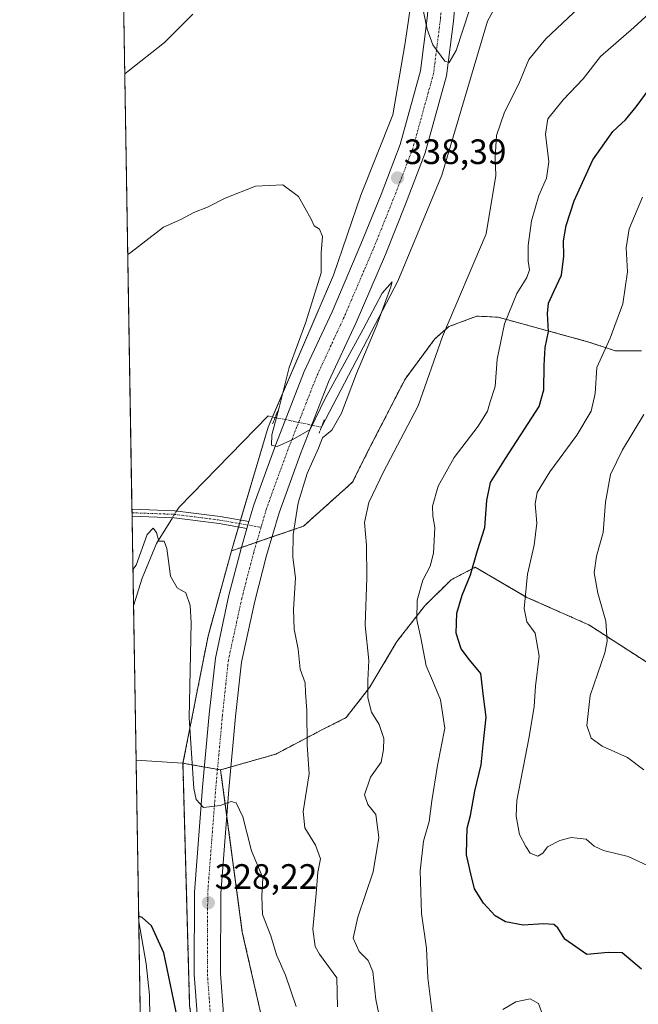
# Model space of a CAD drawing. Units: metres. Extents: x 615222 to 618702, y 4671546 to 4673916.
# Drawn here: x 615222 to 615397, y 4671772 to 4672052 of the extents above; entities that cross this region are included whole.
import ezdxf
from ezdxf.enums import TextEntityAlignment as Align

# ---------------------------------------------------------------- set-up
doc = ezdxf.new("R2010")
doc.units = ezdxf.units.M
doc.header["$MEASUREMENT"] = 0
for name, pattern in [('TRAZO_Y_PUNTO', [1, 0.5, -0.25, 0, -0.25]), ('TRAZOS', [0.75, 0.5, -0.25]), ('TRAZOS2', [0.375, 0.25, -0.125])]:
    doc.linetypes.add(name, pattern=pattern)
for name, color, linetype, lineweight in [('Arbolado forestal', 92, 'TRAZOS', 0), ('Arbolado forestal CxS', 92, 'Continuous', 0), ('Camino', 19, 'Continuous', 0), ('Camino Cxs', 19, 'Continuous', 0), ('Camino eje', 39, 'TRAZO_Y_PUNTO', 13), ('Carretera de calzada única', 19, 'Continuous', 13), ('Carretera de calzada única Cxs', 19, 'Continuous', 13), ('Carretera de calzada única eje', 19, 'TRAZO_Y_PUNTO', 0), ('Carátula', 7, 'Continuous', 5), ('Comarca CxS', 133, 'Continuous', 0), ('Comunidad Autónoma CxS', 142, 'Continuous', 0), ('Corriente natural lineal', 142, 'Continuous', 13), ('Corriente natural lineal oculto', 19, 'TRAZO_Y_PUNTO', 13), ('Cultivos leñosos', 92, 'Continuous', 0), ('Cultivos leñosos CxS', 92, 'Continuous', 0), ('Curva de nivel maestra', 36, 'Continuous', 30), ('Curva de nivel normal', 36, 'Continuous', 0), ('Matorral', 135, 'Continuous', 0), ('Matorral CxS', 135, 'Continuous', 0), ('Municipio CxS', 142, 'Continuous', 0), ('Provincia CxS', 1, 'Continuous', 0), ('Puente lineal', 2, 'TRAZOS2', 0), ('Punto de cota en terreno', 7, 'Continuous', 0), ('Rótulo de punto de cota en terreno', 19, 'Continuous', 0)]:
    doc.layers.add(name, color=color, linetype=linetype, lineweight=lineweight)
doc.styles.add('Arial', font='txt', dxfattribs={"height": 0.2})

# ---------------------------------------------------------------- blocks, each defined once
blk = doc.blocks.new('*U166')
at = {"layer": 'Corriente natural lineal', "color": 142, "linetype": 'Continuous', "lineweight": 13}
for points in [[(615265.11, 4671910.22, 330.67), (615260.57, 4671902.96, 329.92), (615256.51, 4671893.13, 329.11), (615254.09, 4671885.25, 329.21), (615254.09, 4671885.24, 329.21)], [(615255.55, 4671795.61, 324.84), (615257.71, 4671783.57, 324.05), (615258.65, 4671774.76, 323.81), (615258.8, 4671761.98, 323.13), (615269.36, 4671710.78, 319.3), (615269.6, 4671695.36, 317.92), (615269.6, 4671683.05, 317.12)]]:
    blk.add_polyline3d(points, dxfattribs=at)
blk = doc.blocks.new('*U172')
at = {"layer": 'Curva de nivel normal', "color": 36, "linetype": 'Continuous', "lineweight": 0}
blk.add_polyline3d([(615398.89, 4671939.52, 360), (615392.83, 4671929.52, 360), (615389.39, 4671922.55, 360), (615387.98, 4671914.65, 360), (615387.33, 4671906.03, 360), (615385.38, 4671899.31, 360), (615384.76, 4671894.58, 360), (615385.81, 4671888.79, 360), (615388.08, 4671880.92, 360), (615388.41, 4671875.23, 360), (615387.75, 4671871.86, 360), (615383.59, 4671859.76, 360), (615382.67, 4671851.23, 360), (615383.89, 4671847.71, 360), (615387.06, 4671845.41, 360), (615394.18, 4671842.16, 360), (615398.89, 4671838.7, 360)], dxfattribs=at)
blk = doc.blocks.new('*U173')
at = {"layer": 'Curva de nivel normal', "color": 36, "linetype": 'Continuous', "lineweight": 0}
blk.add_polyline3d([(615398.49, 4672001.25, 355), (615394.71, 4671992.28, 355), (615393.85, 4671986.85, 355), (615394.24, 4671980.05, 355), (615392.93, 4671971, 355), (615389.3, 4671961.24, 355), (615385.54, 4671952.85, 355), (615385.05, 4671945.52, 355), (615383.9, 4671940.52, 355), (615379.87, 4671933.7, 355), (615372.22, 4671923.24, 355), (615368.61, 4671917.36, 355), (615368.06, 4671914.15, 355), (615368.52, 4671908.7, 355), (615367.72, 4671902.48, 355), (615365.84, 4671894.18, 355), (615364.89, 4671884.52, 355), (615365.68, 4671880.72, 355), (615368.02, 4671877.46, 355), (615369.14, 4671870.96, 355), (615368.09, 4671862.44, 355), (615367.74, 4671856.66, 355), (615366.32, 4671848, 355), (615362.84, 4671829.99, 355), (615362.63, 4671825.54, 355), (615363.62, 4671820.34, 355), (615365.42, 4671816.96, 355), (615366.56, 4671815.01, 355), (615368.77, 4671814.14, 355), (615370.2, 4671815.01, 355), (615371.56, 4671816.86, 355), (615375.03, 4671818.66, 355), (615378.28, 4671819.48, 355), (615382.48, 4671819.02, 355), (615384.77, 4671817.02, 355), (615387.4, 4671815.76, 355), (615394.4, 4671814.06, 355), (615400.08, 4671811.47, 355)], dxfattribs=at)
blk = doc.blocks.new('*U178')
at = {"layer": 'Curva de nivel normal', "color": 36, "linetype": 'Continuous', "lineweight": 0}
blk.add_polyline3d([(615311.91, 4671771.36, 335), (615311.78, 4671779.59, 335), (615306.87, 4671786.32, 335), (615305.63, 4671788.53, 335), (615304.92, 4671793.43, 335), (615305.9, 4671803.59, 335), (615306.36, 4671809.64, 335), (615307.15, 4671813.44, 335), (615305.74, 4671817.3, 335), (615302.66, 4671822.19, 335), (615302.18, 4671826.86, 335), (615303.89, 4671837.5, 335), (615303.32, 4671845.77, 335), (615303.28, 4671855.5, 335), (615302.9, 4671860.56, 335), (615302.77, 4671863.33, 335), (615301.35, 4671867.24, 335), (615300.8, 4671872.9, 335), (615299.68, 4671878.56, 335), (615299.48, 4671884.22, 335), (615300.01, 4671893.14, 335), (615299.24, 4671899.02, 335), (615299.39, 4671905.5, 335), (615300.78, 4671914.48, 335), (615303.35, 4671922.75, 335), (615306.54, 4671929.98, 335), (615307.68, 4671932.89, 335), (615310.36, 4671935.13, 335), (615313.09, 4671939.96, 335), (615317.38, 4671951.18, 335), (615323.08, 4671964.88, 335), (615327.09, 4671975.74, 335), (615327.42, 4671977.23, 335), (615324.61, 4671974, 335), (615319.21, 4671963.72, 335), (615308.48, 4671944.1, 335), (615304.24, 4671935.28, 335), (615299.24, 4671932.49, 335), (615294.8, 4671930.5, 335), (615293.21, 4671930.8, 335), (615293.32, 4671933.79, 335), (615295.38, 4671941.52, 335), (615298.25, 4671952.85, 335), (615302.98, 4671965.75, 335), (615307.28, 4671979.8, 335), (615307.36, 4671985.42, 335), (615307.66, 4671990.08, 335), (615306.88, 4671992.12, 335), (615305.36, 4671993.05, 335), (615304.5, 4671994.96, 335), (615300.84, 4672001.43, 335), (615296.44, 4672004.77, 335), (615288.72, 4672004.35, 335), (615280.05, 4672000.99, 335), (615275.05, 4671998.44, 335), (615271.19, 4671996.86, 335), (615267.52, 4671994.87, 335), (615262.55, 4671992.68, 335), (615253.42, 4671985.6, 335), (615252.46, 4671984.93, 335)], dxfattribs=at)
blk = doc.blocks.new('*U179')
at = {"layer": 'Curva de nivel normal', "color": 36, "linetype": 'Continuous', "lineweight": 0}
for points in [[(615407.27, 4672059.85, 345), (615396.01, 4672049.43, 345), (615386.56, 4672041.17, 345), (615381.59, 4672034.84, 345), (615375.93, 4672028.84, 345), (615371.58, 4672023.43, 345), (615370.91, 4672019.08, 345), (615371.91, 4672011.31, 345), (615371.19, 4672006.63, 345), (615369.06, 4672001.74, 345), (615366.98, 4671994.55, 345), (615366.02, 4671987.47, 345), (615365.99, 4671983.11, 345), (615366.39, 4671980.56, 345), (615365.65, 4671978.42, 345), (615362.81, 4671973.88, 345), (615359.32, 4671965.25, 345), (615357.26, 4671955.29, 345), (615356.68, 4671947.52, 345), (615355.24, 4671943.14, 345), (615354.53, 4671940.48, 345), (615351.88, 4671936.26, 345), (615345.04, 4671927.3, 345), (615340.52, 4671919.18, 345), (615338.94, 4671913.48, 345), (615338.99, 4671910.72, 345), (615339.55, 4671907.48, 345), (615339.2, 4671900.18, 345), (615338.27, 4671896.52, 345), (615336.15, 4671892.52, 345), (615334.51, 4671886.85, 345), (615334.45, 4671881.26, 345), (615335.56, 4671876.17, 345), (615337.08, 4671868.24, 345), (615338.94, 4671864.06, 345), (615341.14, 4671858.52, 345), (615342.35, 4671850.47, 345), (615340.36, 4671839.94, 345), (615338.7, 4671829.92, 345), (615337.98, 4671824.05, 345), (615336.34, 4671818.44, 345), (615335.41, 4671810.05, 345), (615335.74, 4671797.88, 345), (615337.24, 4671788.01, 345), (615337.54, 4671779.63, 345), (615339, 4671768.28, 345)], [(615358.84, 4671770.69, 345), (615362.55, 4671772.78, 345), (615366.56, 4671773.7, 345), (615368.96, 4671772.32, 345), (615370.39, 4671768.5, 345)]]:
    blk.add_polyline3d(points, dxfattribs=at)
blk = doc.blocks.new('*U198')
at = {"layer": 'Curva de nivel normal', "color": 36, "linetype": 'Continuous', "lineweight": 0}
for points in [[(615324.18, 4671767.14, 340), (615322.86, 4671773.53, 340), (615321.96, 4671781.44, 340), (615320.67, 4671784.51, 340), (615318.06, 4671787.1, 340), (615316.44, 4671790.86, 340), (615317.67, 4671796.86, 340), (615322.02, 4671809.69, 340), (615323.68, 4671819.5, 340), (615322.85, 4671826.02, 340), (615320.58, 4671828.88, 340), (615319.65, 4671831.62, 340), (615321.3, 4671836.55, 340), (615324.38, 4671840.82, 340), (615324.99, 4671844.45, 340), (615325.11, 4671847.59, 340), (615323.78, 4671851.54, 340), (615321.64, 4671855.01, 340), (615320.57, 4671859.07, 340), (615320.51, 4671864.03, 340), (615320.88, 4671869.73, 340), (615319.8, 4671879.77, 340), (615320.31, 4671893.2, 340), (615320.22, 4671902.46, 340), (615319.64, 4671908.89, 340), (615320.84, 4671914.58, 340), (615324.98, 4671923.23, 340), (615334.8, 4671941.99, 340), (615341.77, 4671961.69, 340), (615354.09, 4671990.85, 340), (615356.84, 4672007.35, 340), (615356.68, 4672012.53, 340), (615357.04, 4672018.76, 340), (615359.3, 4672025.32, 340), (615363.39, 4672033.41, 340), (615366.21, 4672040.32, 340), (615371.07, 4672046.17, 340), (615383.59, 4672058.12, 340)], [(615349.4, 4672054.42, 340), (615345.64, 4672042.82, 340), (615343.59, 4672039.49, 340), (615342.38, 4672039.8, 340), (615339.03, 4672044.46, 340), (615337.34, 4672048.96, 340), (615333.72, 4672066.84, 340)], [(615270.95, 4672053.17, 340), (615262.92, 4672045.18, 340), (615252.58, 4672037, 340), (615251.62, 4672036.22, 340)]]:
    blk.add_polyline3d(points, dxfattribs=at)
blk = doc.blocks.new('*U199')
at = {"layer": 'Curva de nivel normal', "color": 36, "linetype": 'Continuous', "lineweight": 0}
blk.add_polyline3d([(615300.24, 4671771.49, 330), (615297.22, 4671780.36, 330), (615294.66, 4671786.14, 330), (615293.04, 4671791.52, 330), (615290.64, 4671797.58, 330), (615290.49, 4671802.81, 330), (615290.77, 4671808.04, 330), (615287.59, 4671815.73, 330), (615285.07, 4671825.37, 330), (615283.24, 4671829.34, 330), (615281.82, 4671829.73, 330), (615278.64, 4671828.55, 330), (615273.95, 4671827.98, 330), (615271.88, 4671830.3, 330), (615271.15, 4671833.4, 330), (615269.88, 4671853.42, 330), (615270.42, 4671880.45, 330), (615270.19, 4671885.32, 330), (615268.93, 4671888.91, 330), (615266.45, 4671890.35, 330), (615264.54, 4671893.68, 330), (615263.57, 4671901.54, 330), (615262.78, 4671903.58, 330), (615261.28, 4671903.58, 330), (615260.61, 4671906.08, 330), (615259.68, 4671907.26, 330), (615257.93, 4671905.46, 330), (615254.88, 4671896.74, 330), (615253.92, 4671895.55, 330)], dxfattribs=at)
blk = doc.blocks.new('*U202')
at = {"layer": 'Curva de nivel maestra', "color": 36, "linetype": 'Continuous', "lineweight": 30}
blk.add_polyline3d([(615398.23, 4671782.14, 350), (615395.14, 4671784.68, 350), (615392.67, 4671786.76, 350), (615388.7, 4671786.86, 350), (615382.71, 4671786.27, 350), (615376.45, 4671790.6, 350), (615374.45, 4671793.84, 350), (615373.32, 4671794.82, 350), (615370.36, 4671795, 350), (615364.59, 4671794.59, 350), (615359.58, 4671795.52, 350), (615356.68, 4671797.26, 350), (615353.32, 4671800.85, 350), (615350.8, 4671804.86, 350), (615349.81, 4671809.19, 350), (615348.5, 4671814.53, 350), (615348.63, 4671818.77, 350), (615348.76, 4671822.16, 350), (615349.69, 4671825.7, 350), (615350.89, 4671832.58, 350), (615352.67, 4671840.12, 350), (615353.26, 4671845.79, 350), (615354.09, 4671853.59, 350), (615353.35, 4671859.46, 350), (615352.65, 4671866.03, 350), (615349.43, 4671869.86, 350), (615347.04, 4671873.02, 350), (615345.63, 4671877.44, 350), (615345.82, 4671883.16, 350), (615347.28, 4671888.22, 350), (615349.67, 4671894.01, 350), (615351.64, 4671900.92, 350), (615353.73, 4671907.44, 350), (615354.32, 4671915.15, 350), (615355.34, 4671920.21, 350), (615359.59, 4671927.06, 350), (615369.2, 4671941.85, 350), (615370.52, 4671946.5, 350), (615370.55, 4671953.45, 350), (615370.82, 4671958.58, 350), (615371.77, 4671963.12, 350), (615371.54, 4671968.18, 350), (615371.83, 4671971.1, 350), (615373.29, 4671974.5, 350), (615375.51, 4671979.1, 350), (615376.2, 4671984.52, 350), (615376.09, 4671988.85, 350), (615376.79, 4671993.18, 350), (615379.06, 4672000.17, 350), (615384.35, 4672011.84, 350), (615390.06, 4672019.84, 350), (615393.62, 4672023.17, 350), (615396.65, 4672026.87, 350), (615400.34, 4672031.86, 350)], dxfattribs=at)
blk = doc.blocks.new('5PATER')
at = {"layer": 'Carátula', "linetype": 'Continuous', "lineweight": 5}
h = blk.add_hatch(color=250, dxfattribs=at)
edge = h.paths.add_edge_path()
edge.add_ellipse((0, 0.01), major_axis=(-1.33, -1.34), ratio=0.999422, start_angle=0, end_angle=360)

msp = doc.modelspace()

# ---------------------------------------------------------------- linework, layer by layer
at = {"layer": 'Arbolado forestal', "color": 92, "linetype": 'TRAZOS', "lineweight": 0}
for points in [[(615281.87, 4671900.83, 333.4), (615284.67, 4671901.79, 333.55), (615289.02, 4671903.28, 333.61), (615293.36, 4671904.77, 333.72), (615302.29, 4671907.83, 335.72), (615316.22, 4671920.36, 337.9), (615320.69, 4671929.3, 337.93), (615331.11, 4671949.58, 338.36), (615339.55, 4671961.01, 339.36), (615343.53, 4671964.49, 340.12), (615351.48, 4671967.47, 341.88), (615357.48, 4671967.16, 344.22), (615383.28, 4671960.11, 353.69), (615390.74, 4671957.63, 355.47), (615398.19, 4671957.63, 357.16)], [(615268.12, 4671840.56, 329.05), (615275.23, 4671876.63, 331.77), (615281.87, 4671900.83, 333.4)], [(615414.57, 4671859.63, 365.18), (615394.37, 4671872.65, 361.39), (615383.27, 4671879.82, 358.65), (615365.7, 4671887.64, 355.07), (615351.03, 4671896.19, 350.2), (615344.18, 4671892.61, 347.74), (615336.61, 4671885.16, 345.93), (615328.78, 4671875.06, 342.89), (615321.04, 4671862.03, 339.99), (615314.39, 4671853.49, 338.17), (615307.54, 4671850.03, 336.14), (615294.46, 4671843.14, 332.82), (615281.73, 4671839.51, 330.5), (615278.79, 4671838.66, 330.55)], [(615268.12, 4671840.56, 329.05), (615270.01, 4671771.76, 326.02), (615277.13, 4671722.4, 322.35), (615281.44, 4671700.2, 320.87), (615280.33, 4671690.68, 319.98), (615279.94, 4671687.31, 319.8), (615279.5, 4671683.48, 319.64), (615276.34, 4671675.95, 319.43), (615274.7, 4671672.04, 319.15), (615273.33, 4671668.77, 319.14), (615272.09, 4671667.48, 319.06), (615260.05, 4671655.01, 318.02), (615257.88, 4671653.55, 318.08)], [(615278.79, 4671838.66, 330.55), (615277.9, 4671838.82, 330.6), (615274.2, 4671839.48, 330.51), (615269.52, 4671840.31, 329.57), (615268.12, 4671840.56, 329.05)], [(615292.83, 4671757.86, 327.58), (615284.95, 4671792.63, 328.13), (615280.56, 4671825.46, 329.64), (615278.79, 4671838.66, 330.55)]]:
    msp.add_polyline3d(points, dxfattribs=at)
at = {"layer": 'Arbolado forestal CxS', "color": 92, "linetype": 'Continuous', "lineweight": 0}
for points in [[(615414.57, 4671859.63, 365.18), (615394.37, 4671872.64, 361.39), (615383.27, 4671879.82, 358.65), (615365.7, 4671887.64, 355.07), (615351.03, 4671896.19, 350.2), (615344.18, 4671892.61, 347.74), (615336.61, 4671885.16, 345.93), (615328.78, 4671875.06, 342.89), (615321.04, 4671862.03, 339.99), (615314.39, 4671853.49, 338.17), (615307.54, 4671850.03, 336.14), (615294.46, 4671843.14, 332.82), (615278.79, 4671838.66, 330.55), (615269.52, 4671840.31, 329.57), (615268.12, 4671840.56, 329.05), (615275.23, 4671876.63, 331.77), (615281.87, 4671900.83, 333.4), (615302.29, 4671907.83, 335.72), (615316.22, 4671920.36, 337.9), (615320.69, 4671929.3, 337.93), (615331.11, 4671949.58, 338.36), (615339.55, 4671961.01, 339.36), (615343.53, 4671964.49, 340.12), (615351.48, 4671967.47, 341.88), (615357.48, 4671967.16, 344.22), (615383.28, 4671960.11, 353.69), (615390.74, 4671957.63, 355.47), (615398.19, 4671957.63, 357.16)], [(615292.83, 4671757.86, 327.58), (615284.95, 4671792.63, 328.13), (615278.79, 4671838.66, 330.55), (615294.46, 4671843.14, 332.82), (615307.54, 4671850.03, 336.14), (615314.39, 4671853.49, 338.17), (615321.04, 4671862.03, 339.99), (615328.78, 4671875.06, 342.89), (615336.61, 4671885.16, 345.93), (615344.18, 4671892.61, 347.74), (615351.03, 4671896.19, 350.2), (615365.7, 4671887.64, 355.07), (615383.27, 4671879.82, 358.65), (615394.37, 4671872.64, 361.39), (615414.57, 4671859.63, 365.18)], [(615270.01, 4671771.76, 326.02), (615268.12, 4671840.56, 329.05), (615269.52, 4671840.31, 329.57), (615278.79, 4671838.66, 330.55), (615284.95, 4671792.63, 328.13), (615292.83, 4671757.86, 327.58)]]:
    msp.add_polyline3d(points, dxfattribs=at)
at = {"layer": 'Camino', "color": 19, "linetype": 'Continuous', "lineweight": 0}
for points in [[(615253.67, 4671910.65, 330.68), (615253.64, 4671912.65, 330.7)], [(615253.64, 4671912.65, 330.7), (615265.8, 4671912.2, 330.78), (615278.71, 4671910.57, 332.89), (615286.82, 4671909.13, 334.02)], [(615286.26, 4671907.2, 333.93), (615278.41, 4671908.59, 333.06), (615265.63, 4671910.21, 330.71), (615253.67, 4671910.65, 330.68)], [(615286.82, 4671909.13, 334.02), (615286.26, 4671907.2, 333.93)]]:
    msp.add_polyline3d(points, dxfattribs=at)
at = {"layer": 'Camino Cxs', "color": 19, "linetype": 'Continuous', "lineweight": 0}
msp.add_polyline3d([(615286.82, 4671909.13, 334.02), (615286.26, 4671907.2, 333.93), (615278.41, 4671908.59, 333.06), (615265.63, 4671910.21, 330.71), (615253.67, 4671910.65, 330.68), (615253.64, 4671912.65, 330.7), (615265.8, 4671912.2, 330.78), (615278.71, 4671910.57, 332.89), (615286.82, 4671909.13, 334.02)], close=True, dxfattribs=at)
at = {"layer": 'Camino eje', "color": 39, "linetype": 'TRAZO_Y_PUNTO', "lineweight": 13}
msp.add_polyline3d([(615253.66, 4671911.65, 330.69), (615265.72, 4671911.2, 330.75), (615278.56, 4671909.58, 332.98), (615290.26, 4671907.51, 333.82)], dxfattribs=at)
at = {"layer": 'Carretera de calzada única', "color": 19, "linetype": 'Continuous', "lineweight": 13}
for points in [[(615286.82, 4671909.13, 334.02), (615288.23, 4671913.94, 334.14), (615294.43, 4671931.03, 334.77), (615302.53, 4671951.71, 335.68), (615310.39, 4671968.7, 336.39), (615318.61, 4671987.88, 337.32), (615324.29, 4672001.99, 337.84), (615329.72, 4672016.18, 338.36), (615335.53, 4672037.13, 339.38), (615337.39, 4672052.03, 340.09), (615339.27, 4672073.33, 341.25), (615338.43, 4672102.58, 343.16), (615338.22, 4672139.13, 345.98), (615336.32, 4672168.56, 347.83), (615333.76, 4672191.17, 349.86), (615328.58, 4672213.33, 351.88)], [(615345.76, 4672131.8, 345.43), (615345.93, 4672102.71, 343.4), (615346.78, 4672073.11, 341.57), (615344.85, 4672051.23, 340.42), (615342.9, 4672035.65, 339.29), (615336.85, 4672013.84, 338.66), (615331.27, 4671999.25, 338.09), (615325.53, 4671985, 337.12), (615317.24, 4671965.65, 336.16), (615309.43, 4671948.77, 335.26), (615301.45, 4671928.39, 334.62), (615295.37, 4671911.61, 333.88), (615291.82, 4671899.5, 333.32), (615288.46, 4671886.51, 332.87), (615284.71, 4671869.21, 332.03), (615283.04, 4671853.77, 331.39), (615281.14, 4671833.09, 330.14), (615278.88, 4671803.62, 328.26), (615278.8, 4671780.83, 326.59), (615280.5, 4671757.82, 324.89)], [(615286.82, 4671909.13, 334.02), (615286.26, 4671907.2, 333.93)], [(615257.91, 4671651.5, 318.15), (615259.89, 4671653.08, 318.27), (615268.64, 4671661.47, 318.82), (615275.49, 4671673.41, 319.25), (615279.47, 4671685.28, 319.66), (615281.8, 4671695.3, 320.61), (615281.48, 4671705.96, 321.26), (615279.63, 4671718.89, 322.07), (615275.61, 4671739.21, 323.66), (615273.04, 4671757.01, 325.13), (615271.3, 4671780.56, 326.83), (615271.38, 4671803.92, 328.34), (615273.67, 4671833.72, 330.25), (615275.58, 4671854.52, 331.39), (615277.3, 4671870.41, 332.23), (615281.17, 4671888.24, 333.04), (615284.59, 4671901.5, 333.54), (615286.26, 4671907.2, 333.93)]]:
    msp.add_polyline3d(points, dxfattribs=at)
at = {"layer": 'Carretera de calzada única Cxs', "color": 19, "linetype": 'Continuous', "lineweight": 13}
for points in [[(615346.78, 4672073.11, 341.57), (615344.85, 4672051.23, 340.42), (615342.9, 4672035.65, 339.29), (615336.85, 4672013.84, 338.66), (615331.27, 4671999.25, 338.09), (615325.53, 4671985, 337.12), (615317.24, 4671965.65, 336.16), (615309.43, 4671948.77, 335.26), (615301.45, 4671928.39, 334.62), (615295.37, 4671911.61, 333.88), (615291.82, 4671899.5, 333.32), (615288.46, 4671886.51, 332.87), (615284.71, 4671869.21, 332.03), (615283.04, 4671853.77, 331.39), (615281.14, 4671833.09, 330.14), (615278.88, 4671803.62, 328.26), (615278.8, 4671780.83, 326.59), (615280.5, 4671757.82, 324.89)], [(615273.04, 4671757.01, 325.13), (615271.3, 4671780.56, 326.83), (615271.38, 4671803.92, 328.34), (615273.67, 4671833.72, 330.25), (615275.58, 4671854.52, 331.39), (615277.3, 4671870.41, 332.23), (615281.17, 4671888.24, 333.04), (615284.59, 4671901.5, 333.54), (615286.26, 4671907.2, 333.93), (615286.82, 4671909.13, 334.02), (615288.23, 4671913.94, 334.14), (615294.43, 4671931.03, 334.77), (615302.53, 4671951.71, 335.68), (615310.39, 4671968.7, 336.39), (615318.61, 4671987.88, 337.32), (615324.29, 4672001.99, 337.84), (615329.72, 4672016.18, 338.36), (615335.53, 4672037.13, 339.38), (615337.39, 4672052.03, 340.09)]]:
    msp.add_polyline3d(points, dxfattribs=at)
at = {"layer": 'Carretera de calzada única eje', "color": 19, "linetype": 'TRAZO_Y_PUNTO', "lineweight": 0}
for points in [[(615342.01, 4672131.2, 345.47), (615342.18, 4672102.64, 343.44), (615343.02, 4672073.22, 341.57), (615341.12, 4672051.63, 340.38), (615339.21, 4672036.39, 339.69), (615333.29, 4672015.01, 338.76), (615327.78, 4672000.62, 338.11), (615322.07, 4671986.44, 337.42), (615313.81, 4671967.17, 336.49), (615305.98, 4671950.24, 335.76), (615297.94, 4671929.71, 334.83), (615291.8, 4671912.78, 334.08), (615290.26, 4671907.51, 333.82)], [(615290.26, 4671907.51, 333.82), (615288.2, 4671900.5, 333.5), (615284.81, 4671887.38, 332.93), (615281, 4671869.81, 332.18), (615279.31, 4671854.14, 331.44), (615277.41, 4671833.4, 330.28), (615275.13, 4671803.77, 328.33), (615275.05, 4671780.69, 326.7), (615276.77, 4671757.41, 325.12), (615279.31, 4671739.84, 323.81), (615283.33, 4671719.52, 322.34), (615285.22, 4671706.28, 321.47), (615285.57, 4671694.92, 320.81), (615284.14, 4671688.78, 320.39)]]:
    msp.add_polyline3d(points, dxfattribs=at)
at = {"layer": 'Comarca CxS', "color": 133, "linetype": 'Continuous', "lineweight": 0}
msp.add_polyline3d([(618700.36, 4671602.98, 440.32), (615259.64, 4671545.83, 342.81), (615221.8, 4673858.98, 419.8), (618661.37, 4673916.12, 329.55), (618700.36, 4671602.98, 440.32)], close=True, dxfattribs=at)
at = {"layer": 'Comunidad Autónoma CxS', "color": 142, "linetype": 'Continuous', "lineweight": 0}
msp.add_polyline3d([(618700.36, 4671602.98, 440.32), (615259.64, 4671545.83, 342.81), (615229.17, 4673408.3, 418.78), (615221.8, 4673858.98, 419.8), (615485.7, 4673863.36, 416.39), (618661.37, 4673916.12, 329.55), (618700.36, 4671602.98, 440.32)], close=True, dxfattribs=at)
at = {"layer": 'Corriente natural lineal', "color": 142, "linetype": 'Continuous', "lineweight": 13}
for points in [[(615361.06, 4672063.14, 336.28), (615354.47, 4672051.17, 337.02), (615341.5, 4672007.52, 335.42), (615329.07, 4671977.35, 335.7), (615307.47, 4671936.13, 334.7)], [(615292.29, 4671939.12, 332.66), (615267, 4671913.26, 330.88), (615266.3, 4671912.14, 330.81)]]:
    msp.add_polyline3d(points, dxfattribs=at)
at = {"layer": 'Corriente natural lineal oculto', "color": 19, "linetype": 'TRAZO_Y_PUNTO', "lineweight": 13}
for points in [[(615307.47, 4671936.13, 334.7), (615307.37, 4671935.95, 334.72), (615294.26, 4671938.71, 333.85), (615292.29, 4671939.12, 332.66)], [(615266.3, 4671912.14, 330.81), (615265.11, 4671910.22, 330.67)]]:
    msp.add_polyline3d(points, dxfattribs=at)
at = {"layer": 'Cultivos leñosos', "color": 92, "linetype": 'Continuous', "lineweight": 0}
for points in [[(615281.87, 4671900.83, 333.4), (615283.89, 4671907.62, 333.77), (615284.18, 4671908.58, 333.84), (615284.46, 4671909.55, 333.83), (615292.31, 4671935.95, 333.5), (615293.55, 4671938.86, 333.42), (615310.81, 4671979.14, 336.31), (615318.56, 4672001.82, 336.59), (615327.63, 4672024.62, 337.78), (615331.11, 4672045, 338.44), (615334.59, 4672068.35, 340.25), (615333.6, 4672100.66, 342.08), (615331.61, 4672126.5, 344.26), (615333.1, 4672139.92, 346.07)], [(615254.8, 4671841.43, 327.99), (615254.09, 4671885.24, 329.21), (615253.67, 4671910.65, 330.68), (615253.66, 4671911.65, 330.69), (615253.64, 4671912.65, 330.7), (615251.16, 4672064.25, 342.68)], [(615268.12, 4671840.56, 329.05), (615275.23, 4671876.63, 331.77), (615281.87, 4671900.83, 333.4)], [(615254.8, 4671841.43, 327.99), (615268.12, 4671840.56, 329.05)]]:
    msp.add_polyline3d(points, dxfattribs=at)
at = {"layer": 'Cultivos leñosos CxS', "color": 92, "linetype": 'Continuous', "lineweight": 0}
msp.add_polyline3d([(615281.87, 4671900.83, 333.4), (615275.23, 4671876.63, 331.77), (615268.12, 4671840.56, 329.05), (615254.8, 4671841.43, 327.99), (615251.16, 4672064.25, 342.68), (615252.29, 4672067.8, 343), (615259.08, 4672076.8, 343.4), (615283.42, 4672090.22, 343.54), (615333.1, 4672139.91, 346.07), (615331.61, 4672126.5, 344.26), (615333.6, 4672100.66, 342.08), (615334.59, 4672068.35, 340.25), (615331.11, 4672045, 338.44), (615327.63, 4672024.62, 337.78), (615318.56, 4672001.82, 336.59), (615310.81, 4671979.14, 336.31), (615292.31, 4671935.95, 333.5), (615281.87, 4671900.83, 333.4)], close=True, dxfattribs=at)
at = {"layer": 'Curva de nivel maestra', "color": 36, "linetype": 'Continuous', "lineweight": 30}
msp.add_polyline3d([(615266.45, 4671768.61, 325), (615262.71, 4671786.7, 325), (615259.17, 4671794.44, 325), (615256.51, 4671796.72, 325), (615255.53, 4671797.12, 325)], dxfattribs=at)
at = {"layer": 'Matorral', "color": 135, "linetype": 'Continuous', "lineweight": 0}
for points in [[(615281.87, 4671900.83, 333.4), (615283.89, 4671907.62, 333.77), (615284.18, 4671908.58, 333.84), (615284.46, 4671909.55, 333.83), (615292.31, 4671935.95, 333.5), (615293.55, 4671938.86, 333.42), (615310.81, 4671979.14, 336.31), (615318.56, 4672001.82, 336.59), (615327.63, 4672024.62, 337.78), (615331.11, 4672045, 338.44), (615334.59, 4672068.35, 340.25), (615333.6, 4672100.66, 342.08), (615331.61, 4672126.5, 344.26), (615333.1, 4672139.92, 346.07)], [(615281.87, 4671900.83, 333.4), (615284.67, 4671901.79, 333.55), (615289.02, 4671903.28, 333.61), (615293.36, 4671904.77, 333.72), (615302.29, 4671907.83, 335.72), (615316.22, 4671920.36, 337.9), (615320.69, 4671929.3, 337.93), (615331.11, 4671949.58, 338.36), (615339.55, 4671961.01, 339.36), (615343.53, 4671964.49, 340.12), (615351.48, 4671967.47, 341.88), (615357.48, 4671967.16, 344.22), (615383.28, 4671960.11, 353.69), (615390.74, 4671957.63, 355.47), (615398.19, 4671957.63, 357.16)], [(615256.47, 4671739.75, 323.66), (615255.55, 4671795.61, 324.84), (615254.8, 4671841.43, 327.99)], [(615254.8, 4671841.43, 327.99), (615268.12, 4671840.56, 329.05)], [(615268.12, 4671840.56, 329.05), (615270.01, 4671771.76, 326.02), (615277.13, 4671722.4, 322.35), (615281.44, 4671700.2, 320.87), (615280.33, 4671690.68, 319.98), (615279.94, 4671687.31, 319.8), (615279.5, 4671683.48, 319.64), (615276.34, 4671675.95, 319.43), (615274.7, 4671672.04, 319.15), (615273.33, 4671668.77, 319.14), (615272.09, 4671667.48, 319.06), (615260.05, 4671655.01, 318.02), (615257.88, 4671653.55, 318.08)]]:
    msp.add_polyline3d(points, dxfattribs=at)
at = {"layer": 'Matorral CxS', "color": 135, "linetype": 'Continuous', "lineweight": 0}
msp.add_polyline3d([(615398.19, 4671957.63, 357.16), (615390.74, 4671957.63, 355.47), (615383.28, 4671960.11, 353.69), (615357.48, 4671967.16, 344.22), (615351.48, 4671967.47, 341.88), (615343.53, 4671964.49, 340.12), (615339.55, 4671961.01, 339.36), (615331.11, 4671949.58, 338.36), (615320.69, 4671929.3, 337.93), (615316.22, 4671920.36, 337.9), (615302.29, 4671907.83, 335.72), (615281.87, 4671900.83, 333.4), (615292.31, 4671935.95, 333.5), (615310.81, 4671979.14, 336.31), (615318.56, 4672001.82, 336.59), (615327.63, 4672024.62, 337.78), (615331.11, 4672045, 338.44), (615334.59, 4672068.35, 340.25)], dxfattribs=at)
msp.add_polyline3d([(615268.12, 4671840.56, 329.05), (615270.01, 4671771.76, 326.02), (615277.13, 4671722.4, 322.35), (615281.44, 4671700.2, 320.87), (615279.5, 4671683.48, 319.64), (615273.33, 4671668.77, 319.14), (615260.05, 4671655.01, 318.02), (615257.88, 4671653.55, 318.08), (615257, 4671707.22, 323.3), (615257.2, 4671708.16, 323.22), (615256.6, 4671738.47, 323.46), (615256.47, 4671739.75, 323.66), (615254.8, 4671841.43, 327.99), (615268.12, 4671840.56, 329.05)], close=True, dxfattribs=at)
at = {"layer": 'Municipio CxS', "color": 142, "linetype": 'Continuous', "lineweight": 0}
msp.add_polyline3d([(615229.17, 4673408.3, 418.78), (615259.7, 4673466.84, 419.85), (615261.74, 4673470.75, 420.13), (615328.31, 4673598.39, 420.4), (615348.33, 4673633, 421.01), (615435.12, 4673783.06, 417.38), (615436.92, 4673786.18, 417.26), (615470.48, 4673844.21, 415.98), (615485.7, 4673863.36, 416.39), (618661.37, 4673916.12, 329.55), (618700.36, 4671602.98, 440.32), (615259.64, 4671545.83, 342.81), (615229.17, 4673408.3, 418.78)], close=True, dxfattribs=at)
at = {"layer": 'Provincia CxS', "color": 1, "linetype": 'Continuous', "lineweight": 0}
msp.add_polyline3d([(618700.36, 4671602.98, 440.32), (615259.64, 4671545.83, 342.81), (615229.17, 4673408.3, 418.78), (615221.8, 4673858.98, 419.8), (615485.7, 4673863.36, 416.39), (618661.37, 4673916.12, 329.55), (618700.36, 4671602.98, 440.32)], close=True, dxfattribs=at)
at = {"layer": 'Puente lineal', "color": 2, "linetype": 'TRAZOS2', "lineweight": 0}
for points in [[(615293.53, 4671936.85, 335.17), (615294.99, 4671940.57, 335.12)], [(615308.2, 4671937.99, 334.42), (615306.74, 4671934.27, 335.95)]]:
    msp.add_polyline3d(points, dxfattribs=at)

# ---------------------------------------------------------------- block references
at = {"layer": 'Corriente natural lineal', "color": 142, "linetype": 'Continuous', "lineweight": 13}
msp.add_blockref('*U166', (0, 0), dxfattribs=at)
at = {"layer": 'Curva de nivel maestra', "color": 36, "linetype": 'Continuous', "lineweight": 30}
msp.add_blockref('*U202', (0, 0), dxfattribs=at)
at = {"layer": 'Curva de nivel normal', "color": 36, "linetype": 'Continuous', "lineweight": 0}
for name in ['*U199', '*U198', '*U178', '*U179', '*U173', '*U172']:
    msp.add_blockref(name, (0, 0), dxfattribs=at)
at = {"layer": 'Punto de cota en terreno', "linetype": 'Continuous', "lineweight": 0}
for p in [(615328.98, 4672006.69, 338.39), (615275.33, 4671800.95, 328.22)]:
    msp.add_blockref('5PATER', p, dxfattribs=at)

# ---------------------------------------------------------------- texts
at = {"layer": 'Rótulo de punto de cota en terreno', "color": 19, "linetype": 'Continuous', "lineweight": 0, "style": 'Arial'}
for s, p in [('338,39', (615330.74, 4672008.45)), ('328,22', (615277.09, 4671802.71))]:
    msp.add_text(s, height=7, dxfattribs=at).set_placement(p, align=Align.BOTTOM_LEFT)

doc.saveas('drawing.dxf')
